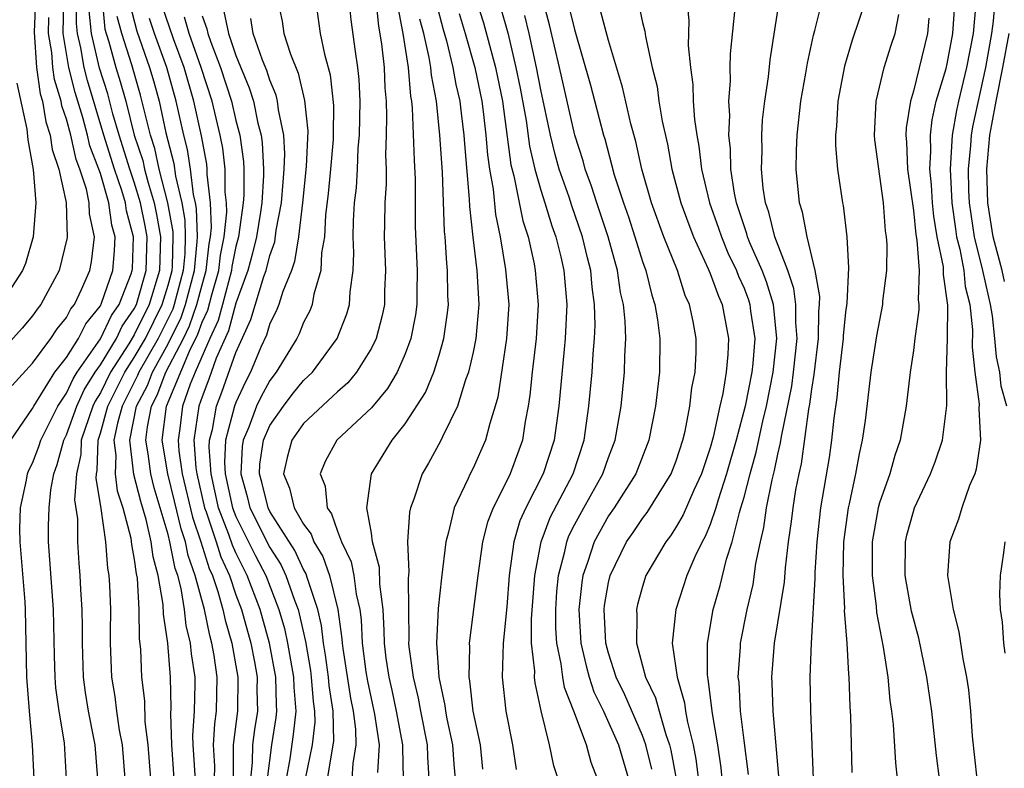
# Model space of a CAD drawing. Units: inches. Extents: x 2607000 to 2610000, y 1476000 to 1479000.
# Drawn here: x 2607036 to 2607094, y 1476096 to 1476140 of the extents above; entities that cross this region are included whole.
import ezdxf

# ---------------------------------------------------------------- set-up
doc = ezdxf.new("R2010")
doc.units = ezdxf.units.IN
doc.header["$MEASUREMENT"] = 0
doc.layers.add('LD26071476_2ft', color=237, linetype='Continuous')

msp = doc.modelspace()

# ---------------------------------------------------------------- linework, layer by layer
at = {"layer": 'LD26071476_2ft'}
for points, elevation in [([(2607094.508, 1476117), (2607094.185, 1476118.185), (2607094.095, 1476119), (2607093.906, 1476119.905), (2607093.816, 1476121), (2607093.675, 1476122.325), (2607093.554, 1476123), (2607093.444, 1476123.444), (2607093.108, 1476125), (2607092.607, 1476127), (2607092.314, 1476129), (2607092.275, 1476129.724), (2607092.249, 1476131), (2607092.388, 1476132.388), (2607092.422, 1476133), (2607092.509, 1476133.491), (2607093.276, 1476137), (2607093.623, 1476139), (2607093.725, 1476139.725), (2607093.913, 1476141.913)], 10860), ([(2607063, 1476141.537), (2607063.624, 1476139.624), (2607064.319, 1476137), (2607064.732, 1476135), (2607065.24, 1476131.24), (2607065.412, 1476130.589), (2607065.945, 1476127.946), (2607066.252, 1476127), (2607066.605, 1476125.395), (2607066.677, 1476125), (2607066.851, 1476123), (2607066.731, 1476121), (2607066.487, 1476119), (2607066.357, 1476117.643), (2607066.265, 1476117), (2607066.087, 1476116.087), (2607065.921, 1476115), (2607065.191, 1476113), (2607065, 1476112.594), (2607064.186, 1476111), (2607063.855, 1476110.145), (2607063.559, 1476109), (2607063.279, 1476107), (2607062.772, 1476103), (2607062.789, 1476102.789), (2607062.743, 1476101), (2607062.788, 1476100.788), (2607062.99, 1476099), (2607063.419, 1476097), (2607063.564, 1476095.564)], 10828), ([(2607037.172, 1476141), (2607037.08, 1476139.08), (2607037.232, 1476137), (2607037.449, 1476135.449), (2607037.588, 1476135), (2607037.777, 1476133.777), (2607038.04, 1476133), (2607038.152, 1476132.152), (2607038.546, 1476131), (2607038.973, 1476129.027), (2607039.036, 1476126.964), (2607038.565, 1476125), (2607037.486, 1476123), (2607037.267, 1476122.733), (2607037, 1476122.338), (2607036.387, 1476121.613), (2607035, 1476120.097)], 10784), ([(2607035.705, 1476115), (2607037, 1476116.863), (2607037.068, 1476117), (2607038.318, 1476119), (2607039, 1476119.879), (2607039.698, 1476121), (2607040.137, 1476121.863), (2607041, 1476122.92), (2607041.072, 1476123.072), (2607041.729, 1476125), (2607041.833, 1476126.168), (2607041.862, 1476127), (2607041.679, 1476127.679), (2607041.504, 1476129), (2607041, 1476130.727), (2607040.908, 1476131), (2607040.371, 1476132.371), (2607040.231, 1476133), (2607039.959, 1476134.041), (2607039.515, 1476135.515), (2607039.141, 1476137), (2607038.807, 1476139), (2607038.832, 1476141)], 10788), ([(2607037.088, 1476095), (2607036.985, 1476097.015), (2607036.806, 1476099), (2607036.652, 1476101), (2607036.581, 1476105), (2607036.558, 1476105.442), (2607036.266, 1476109), (2607036.242, 1476109.758), (2607036.279, 1476111), (2607036.635, 1476112.635), (2607036.695, 1476113), (2607036.784, 1476113.216), (2607037, 1476113.642), (2607037.374, 1476114.626), (2607037.474, 1476115), (2607038.482, 1476117), (2607039, 1476117.769), (2607039.384, 1476118.616), (2607039.628, 1476119), (2607041, 1476120.973), (2607041.656, 1476122.344), (2607042.108, 1476123), (2607042.814, 1476124.814), (2607042.877, 1476125), (2607042.887, 1476125.113), (2607042.954, 1476127), (2607042.539, 1476128.539), (2607042.478, 1476129), (2607042.263, 1476129.737), (2607041.829, 1476131), (2607041.198, 1476133), (2607040.232, 1476136.232), (2607040.038, 1476137), (2607039.84, 1476138.16), (2607039.643, 1476139), (2607039.585, 1476139.585), (2607039.596, 1476141)], 10790), ([(2607041.097, 1476141), (2607041.264, 1476139.264), (2607041.333, 1476139), (2607041.491, 1476138.508), (2607041.912, 1476137), (2607042.175, 1476136.175), (2607042.497, 1476135), (2607043.002, 1476133), (2607043.5, 1476131.5), (2607043.61, 1476131), (2607043.819, 1476130.182), (2607044.181, 1476129), (2607044.317, 1476128.317), (2607044.547, 1476127), (2607044.487, 1476125), (2607043.886, 1476123), (2607043, 1476121.206), (2607042.686, 1476120.686), (2607041.605, 1476119), (2607041, 1476117.787), (2607040.695, 1476117.305), (2607040.556, 1476117), (2607040.308, 1476116.308), (2607039.874, 1476115), (2607039.846, 1476114.154), (2607039.579, 1476113), (2607039.48, 1476111.48), (2607039.655, 1476110.345), (2607039.653, 1476109), (2607039.732, 1476107.732), (2607039.794, 1476107), (2607039.823, 1476106.177), (2607039.912, 1476105), (2607039.93, 1476103.93), (2607039.92, 1476103), (2607039.981, 1476101), (2607040.1, 1476100.1), (2607040.282, 1476099), (2607040.6, 1476097.4), (2607040.666, 1476097), (2607040.829, 1476095)], 10794), ([(2607042.728, 1476140.728), (2607043.144, 1476139.144), (2607043.907, 1476137), (2607044.155, 1476136.155), (2607044.468, 1476135), (2607044.862, 1476133.138), (2607045.326, 1476131.326), (2607045.427, 1476130.573), (2607045.804, 1476129), (2607045.986, 1476127.987), (2607046.014, 1476127), (2607045.985, 1476125.985), (2607045.891, 1476125), (2607045.359, 1476123), (2607045.267, 1476122.734), (2607044.409, 1476121), (2607043.272, 1476119), (2607043.197, 1476118.803), (2607042.284, 1476117), (2607042.005, 1476116.005), (2607041.802, 1476115), (2607041.911, 1476114.089), (2607041.871, 1476113), (2607041.997, 1476111.997), (2607042.324, 1476111), (2607042.794, 1476109.206), (2607042.836, 1476108.836), (2607043, 1476107.939), (2607043.105, 1476107.105), (2607043.161, 1476106.839), (2607043.266, 1476105), (2607043.286, 1476103.286), (2607043.361, 1476102.639), (2607043.43, 1476101), (2607043.595, 1476099.595), (2607043.63, 1476098.37), (2607043.803, 1476097), (2607043.967, 1476095)], 10798), ([(2607046.625, 1476094.625), (2607046.476, 1476097), (2607046.462, 1476097.538), (2607046.56, 1476099), (2607046.596, 1476100.596), (2607046.587, 1476101), (2607046.375, 1476102.375), (2607046.329, 1476103), (2607046.061, 1476104.06), (2607045.962, 1476105), (2607045.766, 1476106.234), (2607045.563, 1476107), (2607045.413, 1476107.413), (2607045.106, 1476109), (2607045, 1476109.418), (2607044.181, 1476112.181), (2607043.971, 1476113), (2607043.819, 1476114.181), (2607043.682, 1476115), (2607043.775, 1476115.775), (2607044.01, 1476117), (2607044.352, 1476117.648), (2607044.87, 1476119), (2607045.897, 1476121), (2607046.258, 1476121.742), (2607046.695, 1476123), (2607047, 1476124.167), (2607047.243, 1476125), (2607047.413, 1476126.587), (2607047.497, 1476127), (2607047.555, 1476127.555), (2607047.501, 1476129), (2607047.31, 1476130.69), (2607047.312, 1476131), (2607047.278, 1476131.278), (2607046.964, 1476132.964), (2607046.514, 1476135), (2607045.94, 1476137), (2607045.31, 1476138.69), (2607044.638, 1476140.638)], 10802), ([(2607051.459, 1476141), (2607051.736, 1476139.736), (2607051.836, 1476139), (2607052.214, 1476137.786), (2607052.668, 1476136.668), (2607053.053, 1476135.053), (2607053.244, 1476133.244), (2607053.154, 1476131.154), (2607052.927, 1476129), (2607052.688, 1476127), (2607052.466, 1476125.533), (2607052.273, 1476125), (2607051.766, 1476123.766), (2607051.535, 1476123), (2607051.382, 1476122.617), (2607051, 1476121.873), (2607050.8, 1476121.2), (2607050.474, 1476120.474), (2607049.864, 1476119), (2607049.558, 1476118.442), (2607049, 1476117.221), (2607048.919, 1476117), (2607048.395, 1476115), (2607048.33, 1476113.67), (2607048.374, 1476113), (2607048.805, 1476111), (2607049, 1476110.493), (2607050.162, 1476108.162), (2607050.759, 1476107), (2607051.54, 1476105), (2607051.868, 1476103.868), (2607052.053, 1476103), (2607052.41, 1476101), (2607052.42, 1476100.42), (2607052.535, 1476099), (2607052.389, 1476097.611), (2607052.181, 1476096.181), (2607051.966, 1476095)], 10812), ([(2607053.707, 1476141), (2607053.974, 1476139), (2607054.223, 1476137.777), (2607054.568, 1476136.568), (2607054.757, 1476134.758), (2607054.751, 1476133), (2607054.738, 1476132.738), (2607054.586, 1476131), (2607054.44, 1476129.561), (2607054.285, 1476128.285), (2607054.222, 1476127), (2607054.053, 1476126.053), (2607054.024, 1476125), (2607053.605, 1476123.605), (2607053.505, 1476123), (2607053.365, 1476122.635), (2607053, 1476121.936), (2607052.733, 1476121.267), (2607052.596, 1476121), (2607051.386, 1476119), (2607051, 1476118.506), (2607050.467, 1476117.532), (2607050.224, 1476117), (2607049.762, 1476115.762), (2607049.431, 1476115), (2607049.377, 1476114.623), (2607049.283, 1476113), (2607049.66, 1476111.66), (2607049.821, 1476111), (2607051, 1476108.65), (2607051.646, 1476107.646), (2607051.947, 1476107), (2607052.453, 1476105.547), (2607052.669, 1476105), (2607052.744, 1476104.744), (2607053.103, 1476103.102), (2607053.396, 1476101.396), (2607053.449, 1476101), (2607053.557, 1476099.557), (2607053.643, 1476099), (2607053.654, 1476098.346), (2607053.494, 1476097), (2607053.084, 1476095)], 10814), ([(2607054.415, 1476095), (2607054.776, 1476097.224), (2607054.746, 1476099), (2607054.512, 1476100.512), (2607054.476, 1476101), (2607054.299, 1476102.299), (2607054.176, 1476103), (2607054.058, 1476104.058), (2607053.836, 1476105), (2607053.24, 1476106.76), (2607053.134, 1476107.134), (2607053, 1476107.351), (2607052.475, 1476108.475), (2607051, 1476110.791), (2607050.896, 1476111), (2607050.523, 1476112.523), (2607050.389, 1476113), (2607050.422, 1476113.578), (2607050.625, 1476115), (2607051, 1476115.862), (2607051.801, 1476117), (2607052.316, 1476117.684), (2607053, 1476118.517), (2607053.514, 1476119), (2607054.983, 1476121), (2607055.558, 1476122.442), (2607055.71, 1476123), (2607055.751, 1476123.751), (2607055.927, 1476125), (2607055.956, 1476126.044), (2607055.924, 1476127), (2607055.945, 1476127.945), (2607056.002, 1476129), (2607056.112, 1476129.888), (2607056.179, 1476131), (2607056.228, 1476132.228), (2607056.301, 1476133), (2607056.328, 1476135), (2607056.278, 1476136.278), (2607056.203, 1476137), (2607056.053, 1476137.946), (2607055.805, 1476139.805), (2607055.691, 1476141)], 10816), ([(2607057.27, 1476141), (2607057.425, 1476139.425), (2607057.602, 1476138.398), (2607057.752, 1476137), (2607057.794, 1476135.794), (2607057.864, 1476135), (2607057.901, 1476134.099), (2607057.88, 1476133), (2607057.835, 1476131.835), (2607057.871, 1476131), (2607057.87, 1476130.13), (2607057.794, 1476129), (2607057.766, 1476127.766), (2607057.762, 1476127), (2607057.84, 1476125), (2607057.781, 1476123.781), (2607057.767, 1476123), (2607057.642, 1476122.358), (2607057.282, 1476121), (2607057, 1476120.426), (2607056.121, 1476119), (2607055.613, 1476118.386), (2607055, 1476117.849), (2607053, 1476115.979), (2607052.305, 1476115), (2607052.024, 1476113.977), (2607051.812, 1476113), (2607052.159, 1476112.159), (2607052.444, 1476111), (2607053, 1476110.027), (2607053.444, 1476109.444), (2607053.593, 1476109), (2607054.131, 1476108.131), (2607054.526, 1476107), (2607055.019, 1476105), (2607055.256, 1476103.256), (2607055.268, 1476103), (2607055.308, 1476102.692), (2607055.768, 1476099.768), (2607055.928, 1476099), (2607056.066, 1476097.934), (2607056.085, 1476097), (2607055.908, 1476095.908), (2607055.852, 1476095)], 10818), ([(2607058.557, 1476140.557), (2607058.859, 1476139), (2607059.169, 1476137), (2607059.301, 1476135.301), (2607059.36, 1476135), (2607059.402, 1476134.598), (2607059.529, 1476131.529), (2607059.59, 1476130.41), (2607059.583, 1476127.583), (2607059.708, 1476125), (2607059.685, 1476123.685), (2607059.692, 1476123), (2607059.605, 1476122.395), (2607059.336, 1476121), (2607059, 1476120.09), (2607058.526, 1476119), (2607057.958, 1476118.042), (2607057, 1476116.908), (2607054.959, 1476115), (2607054.264, 1476113.736), (2607053.966, 1476113), (2607054.277, 1476112.277), (2607054.388, 1476111), (2607054.653, 1476110.653), (2607055, 1476109.619), (2607055.235, 1476109), (2607055.803, 1476107.803), (2607055.961, 1476107), (2607056.099, 1476105.901), (2607056.313, 1476105), (2607056.395, 1476104.395), (2607056.459, 1476103), (2607056.677, 1476101.323), (2607056.765, 1476100.765), (2607057.184, 1476098.816), (2607057.458, 1476097), (2607057.365, 1476095.365)], 10820), ([(2607060.814, 1476140.814), (2607061.233, 1476139.233), (2607061.424, 1476138.576), (2607061.815, 1476137), (2607061.987, 1476135.987), (2607062.221, 1476135), (2607062.29, 1476134.29), (2607062.457, 1476133), (2607062.488, 1476132.488), (2607062.774, 1476129.227), (2607062.788, 1476128.788), (2607062.985, 1476126.985), (2607063.227, 1476125), (2607063.347, 1476123), (2607063.161, 1476121), (2607063, 1476120.198), (2607062.731, 1476119), (2607062.557, 1476118.557), (2607062.091, 1476117), (2607061.195, 1476115.195), (2607061.075, 1476114.925), (2607060.37, 1476113.63), (2607059.998, 1476113), (2607059.51, 1476111.51), (2607059.308, 1476111), (2607059.248, 1476110.752), (2607059.135, 1476109), (2607059.215, 1476107.215), (2607059.176, 1476106.824), (2607059.211, 1476103.211), (2607059.199, 1476103), (2607059.214, 1476102.786), (2607059.458, 1476101), (2607059.76, 1476099.761), (2607059.89, 1476099), (2607060.292, 1476097), (2607060.307, 1476096.307), (2607060.387, 1476095)], 10824), ([(2607064.611, 1476140.611), (2607065.046, 1476139.046), (2607065.532, 1476137), (2607065.781, 1476135.781), (2607066.131, 1476133.868), (2607066.342, 1476132.342), (2607066.648, 1476131), (2607067, 1476129.76), (2607067.244, 1476129), (2607067.648, 1476127.648), (2607067.887, 1476127), (2607068.177, 1476125.823), (2607068.359, 1476125), (2607068.532, 1476123), (2607068.442, 1476121), (2607068.372, 1476120.372), (2607068.059, 1476117), (2607067.794, 1476115), (2607067.147, 1476113), (2607066.121, 1476111), (2607065.773, 1476110.227), (2607065.416, 1476109), (2607065.143, 1476107), (2607065, 1476105.16), (2607064.775, 1476103), (2607064.723, 1476101), (2607064.931, 1476099), (2607065.321, 1476097), (2607065.543, 1476095.543)], 10830), ([(2607070.346, 1476095), (2607069.972, 1476095.971), (2607069.69, 1476097), (2607068.959, 1476099), (2607068.395, 1476100.395), (2607068.295, 1476101), (2607068.21, 1476101.79), (2607067.941, 1476103), (2607067.89, 1476103.89), (2607067.883, 1476105), (2607067.95, 1476106.05), (2607068.047, 1476107), (2607068.419, 1476108.418), (2607068.531, 1476109), (2607068.659, 1476109.341), (2607069, 1476110.002), (2607069.539, 1476111), (2607070.666, 1476113), (2607071, 1476113.974), (2607071.394, 1476115), (2607071.739, 1476117), (2607071.945, 1476119), (2607071.96, 1476119.96), (2607072.021, 1476121), (2607071.988, 1476122.012), (2607071.883, 1476123), (2607071.716, 1476123.716), (2607071.537, 1476125), (2607070.978, 1476127), (2607070.301, 1476129), (2607069.997, 1476129.997), (2607069.621, 1476131), (2607069.494, 1476131.494), (2607069.013, 1476133), (2607068.108, 1476137), (2607067.516, 1476139.516), (2607067.118, 1476141)], 10834), ([(2607068.557, 1476141), (2607069, 1476139.233), (2607069.945, 1476135.945), (2607070.702, 1476133), (2607070.775, 1476132.774), (2607071.341, 1476130.659), (2607071.876, 1476129), (2607072.172, 1476128.172), (2607072.555, 1476127), (2607073, 1476125.539), (2607073.195, 1476125), (2607073.552, 1476123.552), (2607073.742, 1476123), (2607073.895, 1476122.105), (2607074.036, 1476121), (2607074.011, 1476119), (2607073.782, 1476117), (2607073.387, 1476115), (2607072.608, 1476113), (2607071.331, 1476111), (2607071, 1476110.519), (2607070.156, 1476109), (2607069.762, 1476107.762), (2607069.489, 1476107), (2607069.418, 1476106.582), (2607069.243, 1476105), (2607069.359, 1476103), (2607069.671, 1476101.671), (2607069.865, 1476101), (2607070.142, 1476100.142), (2607070.706, 1476099), (2607071.589, 1476097), (2607072.171, 1476095)], 10836), ([(2607072.765, 1476140.765), (2607073, 1476139.658), (2607073.144, 1476139.144), (2607073.174, 1476138.826), (2607073.58, 1476137), (2607073.864, 1476135.864), (2607073.975, 1476135), (2607074.168, 1476133.832), (2607074.475, 1476132.475), (2607074.741, 1476131), (2607075.272, 1476129), (2607075.732, 1476127.732), (2607076.017, 1476127), (2607076.886, 1476125.114), (2607077, 1476124.84), (2607077.486, 1476123.487), (2607077.71, 1476123), (2607078.089, 1476121), (2607078.052, 1476120.051), (2607077.948, 1476119), (2607077.74, 1476117.74), (2607077.564, 1476117), (2607077.175, 1476115.175), (2607077, 1476114.533), (2607076.483, 1476113), (2607076.037, 1476112.037), (2607075.414, 1476110.586), (2607075, 1476109.875), (2607074.654, 1476109.346), (2607074.384, 1476109), (2607073.212, 1476107), (2607073, 1476106.359), (2607072.706, 1476105.294), (2607072.643, 1476105), (2607072.664, 1476104.664), (2607072.65, 1476103), (2607073.187, 1476101), (2607073.778, 1476099.778), (2607073.981, 1476099), (2607074.379, 1476097.621), (2607074.608, 1476097), (2607074.686, 1476096.686), (2607074.997, 1476095)], 10840), ([(2607075.624, 1476141), (2607075.747, 1476139.747), (2607075.711, 1476138.289), (2607075.833, 1476137), (2607075.985, 1476135.985), (2607076.003, 1476135), (2607076.072, 1476133.928), (2607076.215, 1476133), (2607076.34, 1476132.341), (2607076.485, 1476131), (2607076.96, 1476129), (2607077.502, 1476127.501), (2607077.661, 1476127), (2607078.053, 1476126.053), (2607078.555, 1476125), (2607078.672, 1476124.672), (2607079, 1476123.958), (2607079.27, 1476123.27), (2607079.352, 1476123), (2607079.39, 1476122.61), (2607079.629, 1476121), (2607079.514, 1476119.514), (2607079.458, 1476119), (2607079.06, 1476117), (2607078.535, 1476115), (2607077.975, 1476113), (2607077.468, 1476111.468), (2607077.335, 1476111), (2607077, 1476110.018), (2607076.7, 1476109.3), (2607076.525, 1476109), (2607076.098, 1476108.098), (2607075.633, 1476107), (2607074.97, 1476105), (2607074.762, 1476103), (2607075.047, 1476101), (2607075.495, 1476099.495), (2607075.554, 1476099), (2607075.662, 1476098.338), (2607076.003, 1476097), (2607076.164, 1476096.163), (2607076.487, 1476093.513)], 10842), ([(2607079.257, 1476095.257), (2607079, 1476097.267), (2607078.801, 1476099), (2607078.704, 1476100.704), (2607078.663, 1476101), (2607078.784, 1476102.784), (2607078.784, 1476103), (2607079.179, 1476105), (2607079.532, 1476106.468), (2607079.704, 1476107.704), (2607079.968, 1476109), (2607080.171, 1476109.828), (2607080.325, 1476111), (2607080.652, 1476112.653), (2607080.801, 1476113.199), (2607081, 1476114.17), (2607081.162, 1476114.838), (2607081.213, 1476115.213), (2607081.827, 1476118.173), (2607081.928, 1476119), (2607082.133, 1476121), (2607082.054, 1476121.947), (2607082.064, 1476123), (2607081.95, 1476123.95), (2607081.586, 1476125), (2607080.812, 1476127), (2607080.456, 1476128.456), (2607080.259, 1476129), (2607080.126, 1476129.875), (2607080.028, 1476131), (2607080.072, 1476132.072), (2607080.057, 1476133), (2607080.1, 1476133.9), (2607080.231, 1476135), (2607080.45, 1476136.45), (2607080.543, 1476137.457), (2607081.098, 1476141)], 10846), ([(2607081.075, 1476094.925), (2607080.716, 1476099), (2607080.671, 1476100.671), (2607080.648, 1476101), (2607080.808, 1476103), (2607081.397, 1476106.603), (2607081.452, 1476107.452), (2607081.634, 1476109), (2607081.808, 1476110.192), (2607081.896, 1476111), (2607082.065, 1476112.064), (2607082.253, 1476113), (2607082.399, 1476113.601), (2607082.834, 1476116.833), (2607082.891, 1476117.109), (2607083, 1476118.013), (2607083.135, 1476118.865), (2607083.396, 1476121), (2607083.413, 1476122.588), (2607083.456, 1476123), (2607083.472, 1476123.472), (2607083.204, 1476125), (2607082.72, 1476127), (2607082.46, 1476128.46), (2607082.277, 1476129), (2607082.084, 1476131), (2607082.096, 1476132.096), (2607082.138, 1476133), (2607082.363, 1476135), (2607082.653, 1476136.653), (2607082.744, 1476137.256), (2607083.093, 1476138.907), (2607083.177, 1476139.177), (2607083.642, 1476141)], 10848), ([(2607086.189, 1476141), (2607085.385, 1476138.615), (2607084.934, 1476137.066), (2607084.544, 1476135), (2607084.465, 1476133.535), (2607084.401, 1476133), (2607084.395, 1476132.395), (2607084.522, 1476131), (2607084.822, 1476129), (2607084.857, 1476128.857), (2607085.077, 1476127), (2607085.172, 1476125.172), (2607085.072, 1476123.072), (2607085, 1476122.553), (2607084.851, 1476121.149), (2607084.85, 1476121), (2607084.616, 1476119), (2607084.482, 1476117.518), (2607084.298, 1476116.299), (2607084.173, 1476115), (2607084.021, 1476113.979), (2607083.522, 1476111), (2607083.295, 1476109), (2607083.178, 1476107.178), (2607083.183, 1476106.817), (2607082.957, 1476103), (2607082.886, 1476101), (2607082.915, 1476099), (2607083.081, 1476095)], 10850), ([(2607090.539, 1476095), (2607090.367, 1476096.367), (2607090.09, 1476099), (2607089.794, 1476101), (2607089.311, 1476103.311), (2607088.896, 1476104.896), (2607088.522, 1476107), (2607088.533, 1476109), (2607088.617, 1476109.383), (2607089, 1476110.785), (2607089.073, 1476111), (2607090.019, 1476113), (2607090.285, 1476113.715), (2607090.709, 1476115), (2607090.964, 1476117.036), (2607090.962, 1476119), (2607091.013, 1476121), (2607091.036, 1476122.964), (2607090.777, 1476124.778), (2607090.784, 1476125), (2607090.768, 1476125.232), (2607090.407, 1476127), (2607090.208, 1476128.208), (2607090.129, 1476129), (2607090.065, 1476130.065), (2607089.971, 1476131), (2607090.033, 1476132.033), (2607090.003, 1476133), (2607090.099, 1476133.901), (2607090.353, 1476135), (2607090.93, 1476136.93), (2607091, 1476137.209), (2607091.335, 1476139), (2607091.47, 1476141)], 10856), ([(2607092.698, 1476141), (2607092.529, 1476139), (2607092.142, 1476137), (2607091.661, 1476135), (2607091.545, 1476134.455), (2607091.289, 1476133), (2607091.169, 1476131), (2607091.269, 1476129), (2607091.479, 1476127.479), (2607091.551, 1476127), (2607091.732, 1476126.268), (2607091.97, 1476125), (2607092.063, 1476124.062), (2607092.327, 1476123), (2607092.491, 1476121.509), (2607092.475, 1476120.475), (2607092.634, 1476119), (2607092.88, 1476117.12), (2607092.867, 1476116.867), (2607092.964, 1476115), (2607092.715, 1476113.285), (2607092.618, 1476113), (2607092.317, 1476112.317), (2607091.865, 1476111), (2607091.672, 1476110.328), (2607091.148, 1476109), (2607091.016, 1476107), (2607091.346, 1476105), (2607091.681, 1476103.681), (2607091.91, 1476102.09), (2607092.131, 1476101), (2607092.244, 1476100.244), (2607092.375, 1476099), (2607092.476, 1476097.524), (2607092.749, 1476095)], 10858), ([(2607035.782, 1476118.218), (2607037, 1476119.542), (2607038.068, 1476121), (2607038.443, 1476121.557), (2607039, 1476122.235), (2607039.258, 1476122.742), (2607039.468, 1476123), (2607039.89, 1476123.89), (2607040.37, 1476125), (2607040.474, 1476125.526), (2607040.659, 1476127), (2607040.36, 1476128.36), (2607040.343, 1476129), (2607040.184, 1476129.816), (2607039.786, 1476131), (2607039.565, 1476131.565), (2607039.246, 1476133), (2607039, 1476133.941), (2607038.731, 1476134.731), (2607038.69, 1476135), (2607038.29, 1476136.29), (2607038.191, 1476137), (2607038.128, 1476137.872), (2607037.943, 1476139), (2607037.952, 1476139.952)], 10786), ([(2607039.005, 1476095), (2607038.871, 1476097.129), (2607038.565, 1476099), (2607038.371, 1476100.371), (2607038.322, 1476101), (2607038.285, 1476102.285), (2607038.239, 1476105), (2607037.94, 1476109), (2607037.942, 1476109.942), (2607037.971, 1476111), (2607038.069, 1476112.069), (2607038.242, 1476113), (2607038.45, 1476113.55), (2607038.839, 1476115), (2607039, 1476115.315), (2607039.604, 1476117), (2607040.039, 1476117.961), (2607040.699, 1476119), (2607041, 1476119.432), (2607041.946, 1476121), (2607042.286, 1476121.714), (2607043, 1476122.75), (2607043.124, 1476123), (2607043.701, 1476125), (2607043.757, 1476127), (2607043.645, 1476127.645), (2607043.374, 1476129), (2607043, 1476130.219), (2607042.732, 1476131), (2607042.1, 1476133), (2607041.734, 1476134.266), (2607041.431, 1476135.431), (2607040.949, 1476136.949), (2607040.471, 1476139), (2607040.338, 1476140.338)], 10792), ([(2607042.47, 1476095), (2607042.297, 1476097), (2607042.136, 1476097.864), (2607041.968, 1476099), (2607041.869, 1476099.869), (2607041.675, 1476101), (2607041.6, 1476103), (2607041.592, 1476103.592), (2607041.608, 1476105), (2607041.559, 1476106.441), (2607041.523, 1476107), (2607041.442, 1476107.442), (2607041.329, 1476109), (2607041.049, 1476110.951), (2607040.744, 1476112.744), (2607040.76, 1476113), (2607040.805, 1476113.195), (2607040.865, 1476115), (2607041, 1476115.406), (2607041.447, 1476117), (2607042.445, 1476119), (2607043, 1476119.864), (2607043.654, 1476121), (2607044.648, 1476123), (2607045, 1476124.143), (2607045.23, 1476125), (2607045.254, 1476125.254), (2607045.303, 1476127), (2607045.295, 1476127.295), (2607044.988, 1476129), (2607044.478, 1476131), (2607044.211, 1476132.211), (2607043.949, 1476133), (2607043.369, 1476135.369), (2607042.854, 1476137.146), (2607042.256, 1476139), (2607041.996, 1476139.996)], 10796), ([(2607047.745, 1476095), (2607047.753, 1476095.753), (2607047.681, 1476097), (2607047.751, 1476098.249), (2607047.849, 1476099), (2607047.884, 1476101), (2607047.715, 1476102.284), (2607047.588, 1476103), (2607047.455, 1476103.455), (2607047.139, 1476105), (2607046.602, 1476107), (2607046.176, 1476108.177), (2607046.017, 1476109), (2607045.76, 1476109.76), (2607045.382, 1476111.382), (2607044.976, 1476113), (2607044.643, 1476115), (2607044.893, 1476117), (2607046.256, 1476120.256), (2607046.754, 1476121.246), (2607047, 1476121.954), (2607047.333, 1476122.667), (2607047.574, 1476123.573), (2607047.989, 1476125), (2607048.088, 1476125.912), (2607048.306, 1476127), (2607048.46, 1476128.46), (2607048.44, 1476129), (2607048.368, 1476129.632), (2607048.375, 1476131), (2607048.224, 1476132.224), (2607048.077, 1476133), (2607047.599, 1476135), (2607046.955, 1476137), (2607046.247, 1476139), (2607045.974, 1476139.974)], 10804), ([(2607047, 1476140.046), (2607047.283, 1476139.283), (2607047.34, 1476139), (2607047.519, 1476138.481), (2607048.089, 1476137), (2607048.731, 1476135), (2607049, 1476133.864), (2607049.227, 1476133), (2607049.452, 1476131.452), (2607049.475, 1476131), (2607049.467, 1476129.467), (2607049.438, 1476129), (2607049.152, 1476127), (2607049, 1476126.423), (2607048.762, 1476125.238), (2607048.736, 1476125), (2607048.2, 1476123), (2607047.945, 1476122.055), (2607047.452, 1476121), (2607046.59, 1476119), (2607046.298, 1476118.298), (2607045.844, 1476117), (2607045.686, 1476115.686), (2607045.584, 1476115), (2607045.63, 1476114.37), (2607045.834, 1476113), (2607046.441, 1476110.441), (2607046.928, 1476109), (2607047.422, 1476107.422), (2607047.616, 1476107), (2607047.933, 1476106.067), (2607048.23, 1476105), (2607048.361, 1476104.361), (2607048.758, 1476103), (2607049.111, 1476101), (2607049.088, 1476099), (2607048.842, 1476097), (2607048.83, 1476095)], 10806), ([(2607048.295, 1476140.295), (2607048.554, 1476139), (2607049, 1476137.704), (2607049.788, 1476135.788), (2607050.032, 1476135), (2607050.297, 1476133.703), (2607050.482, 1476133), (2607050.547, 1476132.547), (2607050.629, 1476131), (2607050.627, 1476130.627), (2607050.524, 1476129), (2607050.446, 1476128.446), (2607050.21, 1476127), (2607049.975, 1476126.025), (2607049.7, 1476125), (2607049, 1476123.087), (2607048.557, 1476121.443), (2607047.841, 1476119.841), (2607047.404, 1476118.596), (2607047, 1476117.559), (2607046.804, 1476117), (2607046.512, 1476115), (2607046.633, 1476113.367), (2607046.688, 1476113), (2607047.149, 1476111), (2607047.241, 1476110.759), (2607047.826, 1476109), (2607048.106, 1476108.106), (2607048.616, 1476107), (2607049, 1476105.868), (2607049.324, 1476105), (2607049.881, 1476103), (2607050.095, 1476101.905), (2607050.252, 1476101), (2607050.242, 1476100.242), (2607050.266, 1476099), (2607050.09, 1476097.91), (2607049.981, 1476097), (2607049.969, 1476095.969), (2607049.857, 1476095)], 10808), ([(2607062.181, 1476140.181), (2607062.544, 1476139), (2607063.105, 1476137), (2607063.522, 1476135), (2607063.606, 1476134.394), (2607063.764, 1476133), (2607063.848, 1476131.848), (2607063.967, 1476131), (2607064.18, 1476129.82), (2607064.322, 1476128.321), (2607064.601, 1476127), (2607064.926, 1476125.073), (2607065.111, 1476123), (2607064.984, 1476121), (2607064.461, 1476117.54), (2607064.314, 1476117), (2607063.984, 1476115.984), (2607063.739, 1476115), (2607063, 1476113.341), (2607062.823, 1476113), (2607062.697, 1476112.697), (2607061.888, 1476111), (2607061.553, 1476109.553), (2607061.387, 1476109), (2607061.132, 1476106.867), (2607060.946, 1476105.053), (2607060.846, 1476103), (2607060.984, 1476101), (2607061.332, 1476099.332), (2607061.369, 1476099), (2607061.455, 1476098.546), (2607061.79, 1476097), (2607061.863, 1476095.863), (2607061.938, 1476095)], 10826), ([(2607068.031, 1476095), (2607067.774, 1476095.774), (2607067.512, 1476097), (2607067.019, 1476099.019), (2607066.666, 1476100.666), (2607066.634, 1476101), (2607066.643, 1476101.357), (2607066.462, 1476103), (2607066.45, 1476104.45), (2607066.64, 1476107), (2607067.023, 1476109), (2607067.563, 1476110.437), (2607068.904, 1476113), (2607069.567, 1476115), (2607069.844, 1476117), (2607070.034, 1476119), (2607070.094, 1476120.094), (2607070.181, 1476121), (2607070.214, 1476121.786), (2607070.181, 1476123), (2607070.036, 1476124.035), (2607069.956, 1476125), (2607069.755, 1476125.755), (2607069.468, 1476127), (2607068.826, 1476128.826), (2607068.667, 1476129.333), (2607068.093, 1476131), (2607067.854, 1476131.854), (2607067.577, 1476133), (2607067, 1476135.675), (2607066.742, 1476137), (2607066.315, 1476139), (2607066.065, 1476140.065)], 10832), ([(2607073.564, 1476095.563), (2607073.206, 1476097), (2607073, 1476097.559), (2607071.961, 1476099.96), (2607071.455, 1476101), (2607071, 1476102.414), (2607070.838, 1476103), (2607070.742, 1476105), (2607070.768, 1476105.232), (2607071, 1476106.598), (2607071.09, 1476107), (2607072.065, 1476109), (2607072.453, 1476109.547), (2607073, 1476110.377), (2607073.273, 1476110.728), (2607074.702, 1476113), (2607075, 1476113.775), (2607075.394, 1476115), (2607075.525, 1476115.525), (2607075.806, 1476117), (2607075.925, 1476118.075), (2607076.117, 1476119), (2607076.172, 1476120.173), (2607076.179, 1476121), (2607075.997, 1476122.003), (2607075.78, 1476123), (2607075.534, 1476123.534), (2607075.068, 1476125), (2607074.274, 1476127), (2607073.532, 1476129), (2607072.966, 1476131), (2607072.618, 1476132.618), (2607072.323, 1476133.676), (2607071.834, 1476135.834), (2607071, 1476138.581), (2607070.488, 1476140.488)], 10838), ([(2607077.717, 1476095), (2607077.649, 1476095.65), (2607077.447, 1476097), (2607077.14, 1476098.86), (2607076.887, 1476100.887), (2607076.854, 1476101), (2607076.834, 1476101.166), (2607076.837, 1476103), (2607077.187, 1476105), (2607077.597, 1476106.403), (2607077.962, 1476107.961), (2607078.295, 1476109), (2607078.727, 1476110.727), (2607078.82, 1476111), (2607079, 1476111.632), (2607079.363, 1476113), (2607079.722, 1476114.278), (2607080.108, 1476116.108), (2607080.321, 1476117), (2607080.72, 1476119), (2607080.936, 1476121), (2607080.737, 1476123), (2607080.332, 1476124.332), (2607080.07, 1476125), (2607079.347, 1476126.653), (2607079.211, 1476127), (2607079.17, 1476127.17), (2607079, 1476127.639), (2607078.553, 1476129), (2607078.429, 1476129.571), (2607078.215, 1476131), (2607078.199, 1476132.199), (2607078.104, 1476133), (2607078.156, 1476134.156), (2607078.1, 1476135), (2607078.2, 1476136.2), (2607078.183, 1476137), (2607078.198, 1476137.802), (2607078.472, 1476140.472)], 10844), ([(2607085.377, 1476095.377), (2607085.311, 1476098.689), (2607085.266, 1476099.265), (2607085.205, 1476101), (2607085.179, 1476101.179), (2607085.085, 1476103), (2607084.936, 1476104.936), (2607084.943, 1476105.057), (2607084.846, 1476107), (2607084.898, 1476109), (2607085.166, 1476111), (2607085.228, 1476111.228), (2607085.604, 1476113), (2607085.808, 1476114.192), (2607086.003, 1476115), (2607086.162, 1476116.162), (2607086.501, 1476119), (2607086.841, 1476121.159), (2607087.193, 1476123), (2607087.203, 1476123.203), (2607087.428, 1476125), (2607087.457, 1476126.543), (2607087.416, 1476127), (2607087.36, 1476127.36), (2607087.236, 1476129), (2607086.722, 1476132.722), (2607086.7, 1476133), (2607086.808, 1476135), (2607087.277, 1476137), (2607087.687, 1476138.313), (2607087.919, 1476139), (2607088.133, 1476140.133)], 10852), ([(2607045.353, 1476095), (2607045.209, 1476097), (2607045.162, 1476098.838), (2607045.177, 1476099.177), (2607045.137, 1476101), (2607044.976, 1476103), (2607044.724, 1476104.724), (2607044.704, 1476105.296), (2607044.413, 1476107), (2607044.111, 1476108.111), (2607043.999, 1476109), (2607043.7, 1476110.3), (2607043.381, 1476111.381), (2607042.967, 1476112.967), (2607042.731, 1476115), (2607043.127, 1476117), (2607043.775, 1476118.226), (2607044.071, 1476119), (2607045, 1476120.686), (2607045.762, 1476122.238), (2607046.028, 1476123), (2607046.553, 1476125), (2607046.717, 1476126.717), (2607046.725, 1476127), (2607046.678, 1476128.678), (2607046.62, 1476129), (2607046.5, 1476129.5), (2607046.328, 1476131), (2607046.145, 1476132.145), (2607045.921, 1476133), (2607045.482, 1476135), (2607044.924, 1476137), (2607044.192, 1476139), (2607043.891, 1476139.891)], 10800), ([(2607050.873, 1476095), (2607051.12, 1476097), (2607051.381, 1476098.62), (2607051.421, 1476099), (2607051.389, 1476099.389), (2607051.361, 1476101), (2607050.991, 1476103), (2607050.425, 1476105), (2607049.671, 1476107), (2607049, 1476108.334), (2607048.79, 1476108.789), (2607048.586, 1476109.414), (2607047.977, 1476111), (2607047.533, 1476113), (2607047.428, 1476114.572), (2607047.449, 1476115), (2607047.612, 1476115.613), (2607047.85, 1476117), (2607048.173, 1476117.827), (2607049, 1476120.166), (2607049.886, 1476122.113), (2607050.656, 1476124.656), (2607050.782, 1476125), (2607051, 1476125.887), (2607051.296, 1476126.704), (2607051.386, 1476127.386), (2607051.694, 1476129), (2607051.781, 1476130.219), (2607051.858, 1476131), (2607051.894, 1476131.894), (2607051.823, 1476133), (2607051.507, 1476134.492), (2607051.456, 1476135), (2607051.37, 1476135.37), (2607051, 1476136.244), (2607050.821, 1476136.821), (2607050.57, 1476137.43), (2607050.023, 1476139), (2607049.885, 1476139.885)], 10810), ([(2607058.897, 1476095), (2607058.855, 1476096.855), (2607058.863, 1476097), (2607058.49, 1476099), (2607058.227, 1476100.227), (2607058.044, 1476101), (2607057.876, 1476102.124), (2607057.766, 1476103), (2607057.759, 1476103.759), (2607057.689, 1476105), (2607057.504, 1476106.496), (2607057.485, 1476107.485), (2607057.074, 1476109), (2607057, 1476109.494), (2607056.732, 1476111), (2607056.999, 1476113), (2607058.226, 1476115), (2607059, 1476115.957), (2607060.193, 1476117.807), (2607060.681, 1476119), (2607061, 1476120.014), (2607061.277, 1476121), (2607061.497, 1476122.503), (2607061.546, 1476123), (2607061.516, 1476123.516), (2607061.501, 1476125), (2607061.446, 1476125.446), (2607061.346, 1476127), (2607061.312, 1476127.312), (2607061.192, 1476130.808), (2607061.046, 1476133), (2607060.839, 1476135), (2607060.54, 1476136.54), (2607060.504, 1476137), (2607060.414, 1476137.586), (2607060.086, 1476139), (2607059.857, 1476139.857)], 10822), ([(2607089.912, 1476139.912), (2607089.837, 1476139), (2607089, 1476135.591), (2607088.82, 1476135), (2607088.572, 1476133.428), (2607088.554, 1476133), (2607088.595, 1476132.595), (2607088.657, 1476131), (2607089, 1476128.552), (2607089.142, 1476127.142), (2607089.207, 1476126.793), (2607089.336, 1476125), (2607089.282, 1476123.281), (2607089.324, 1476123), (2607089.319, 1476122.681), (2607089.085, 1476121), (2607089, 1476120.292), (2607088.809, 1476119), (2607088.581, 1476117), (2607088.226, 1476115), (2607087.909, 1476114.091), (2607087.609, 1476113), (2607087, 1476111.286), (2607086.922, 1476111), (2607086.569, 1476109), (2607086.561, 1476107), (2607086.805, 1476105.196), (2607086.827, 1476104.827), (2607087.222, 1476102.778), (2607087.486, 1476101), (2607087.615, 1476099.615), (2607087.71, 1476099), (2607087.8, 1476098.2), (2607087.938, 1476095.938), (2607088.046, 1476095)], 10854), ([(2607094.371, 1476124.37), (2607094.234, 1476125), (2607093.717, 1476127), (2607093.39, 1476129), (2607093.335, 1476131), (2607093.521, 1476133), (2607093.622, 1476133.622), (2607093.881, 1476135), (2607094.288, 1476137), (2607094.651, 1476139)], 10862), ([(2607036.069, 1476136.069), (2607036.647, 1476133.353), (2607036.722, 1476132.722), (2607037.037, 1476130.963), (2607037.179, 1476129), (2607037.032, 1476127), (2607036.575, 1476125.425), (2607036.398, 1476125), (2607035.092, 1476123)], 10782), ([(2607094.422, 1476102.422), (2607094.33, 1476103), (2607094.256, 1476104.256), (2607094.143, 1476105), (2607094.095, 1476105.905), (2607094.138, 1476107), (2607094.345, 1476108.344), (2607094.426, 1476109)], 10860)]:
    msp.add_lwpolyline(points, dxfattribs=dict(at, elevation=elevation))

doc.saveas('drawing.dxf')
